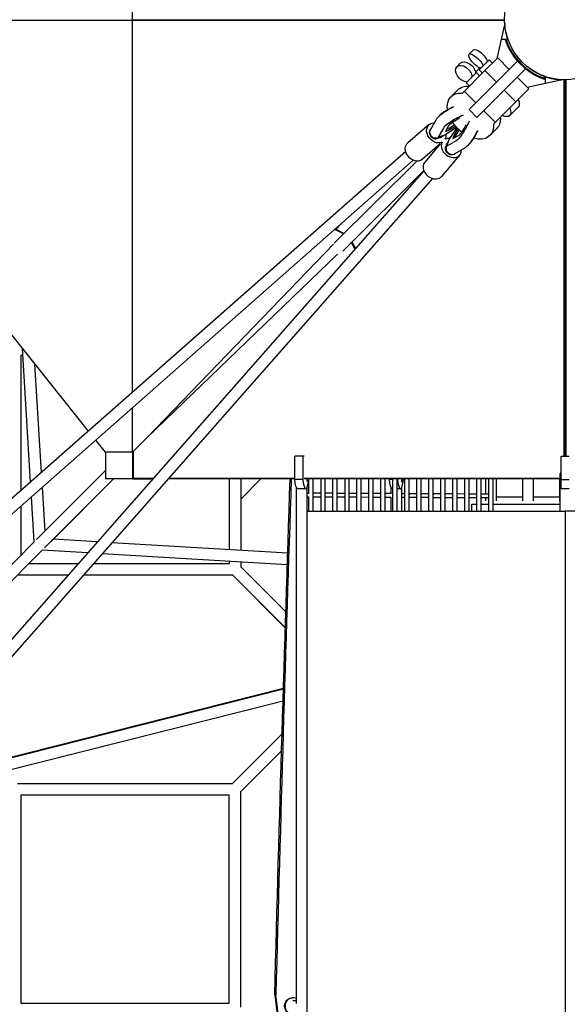
# Model space of a CAD drawing. Units: millimetres. Extents: x -23468 to 2179, y -12834 to 13735.
# Drawn here: x -16354 to -15358, y 3839 to 5630 of the extents above; entities that cross this region are included whole.
import ezdxf

# ---------------------------------------------------------------- set-up
doc = ezdxf.new("R2010")
doc.units = ezdxf.units.MM
doc.header["$LTSCALE"] = 20
doc.layers.add('2d', color=230, linetype='Continuous')

msp = doc.modelspace()

# ---------------------------------------------------------------- linework, layer by layer
at = {"layer": '2d', "linetype": 'Continuous'}
for p, q in [((-16149.8, 6309), (-16149.8, 4951.4)), ((-16798.2, 5628.7), (-16149.8, 5628.7)), ((-16149.8, 5629.5), (-15472.2, 5629.5)), ((-15472.2, 5628.1), (-16149.8, 5628.1)), ((-15472, 5623.7), (-15486.2, 5558.9)), ((-16229, 4881.6), (-16798.2, 5593.4)), ((-15478.4, 5594.6), (-15466.6, 5594.6)), ((-15466.1, 5593.1), (-15470.6, 5591.9)), ((-15466.1, 5593.9), (-15466.1, 5593.1)), ((-15528.6, 5574.9), (-15536.6, 5566.9)), ((-15448.4, 5554.5), (-15536.8, 5466.1)), ((-15518, 5538.9), (-15500.1, 5556.7)), ((-15508, 5537.1), (-15484.7, 5560.4)), ((-15494.3, 5550.9), (-15500.1, 5556.7)), ((-15484.7, 5560.4), (-15463.6, 5539.3)), ((-15434.3, 5540.4), (-15448.4, 5554.5)), ((-15552.7, 5550.8), (-15559.2, 5544.3)), ((-15548.8, 5496.3), (-15508, 5537.1)), ((-15518.1, 5541.4), (-15525.1, 5534.4)), ((-15522.6, 5452), (-15434.3, 5540.4)), ((-15518.5, 5538.4), (-15518, 5538.9)), ((-15512.6, 5532.5), (-15518.5, 5538.4)), ((-15508, 5537.1), (-15486.9, 5516)), ((-15541.8, 5515), (-15523.4, 5533.4)), ((-15517.6, 5527.6), (-15523.4, 5533.4)), ((-15449.5, 5525.2), (-15428.2, 5504)), ((-15367.5, 5520.6), (-15430.9, 5506.6)), ((-15400.7, 5522), (-15399.6, 5526.6)), ((-15399.6, 5526.6), (-15398.6, 5526.6)), ((-15398, 5513.9), (-15398, 5526)), ((-15395.3, 5525.4), (-15395.5, 5525.5)), ((-15384.2, 5522.6), (-15384.6, 5522.7)), ((-15364.2, 5520.5), (-15364.2, 4835.7)), ((-15362.8, 4835.7), (-15362.8, 5520.5)), ((-15362.1, 4835.7), (-15362.1, 5520.5)), ((-15360.7, 5520.5), (-15360.7, 4835.7)), ((-15557.3, 5502.1), (-15569.8, 5489.7)), ((-15545.5, 5499.6), (-15524.4, 5478.5)), ((-15536, 5509.2), (-15541.8, 5515)), ((-15472.8, 5501.8), (-15451.6, 5480.6)), ((-15428.2, 5504), (-15465.7, 5466.5)), ((-15451.6, 5480.6), (-15492.5, 5439.8)), ((-15536.8, 5466.1), (-15522.6, 5452)), ((-15510.3, 5464.4), (-15489.1, 5443.2)), ((-15465.7, 5466.5), (-15465.7, 5466.5)), ((-15447.4, 5470.7), (-15462.7, 5455.4)), ((-15607.1, 5429.5), (-15596.8, 5447.7)), ((-15609.6, 5438.9), (-15648.3, 5405.8)), ((-15606.7, 5430.5), (-15606.4, 5430.8)), ((-15583.4, 5432.6), (-15593, 5415.8)), ((-15581, 5420.1), (-15559.6, 5434.2)), ((-15579, 5426.5), (-15573.9, 5436.9)), ((-15572.4, 5428.8), (-15579, 5426.5)), ((-15573.8, 5431.5), (-15577.1, 5430.4)), ((-15563.2, 5438.4), (-15573.8, 5431.5)), ((-15573.8, 5431.5), (-15572.4, 5428.8)), ((-15572.8, 5411.8), (-15558.7, 5433.2)), ((-15561.2, 5436), (-15572.4, 5428.8)), ((-15557, 5431.4), (-15564, 5420.5)), ((-15554.7, 5429.3), (-15561.3, 5419)), ((-15486.6, 5431.4), (-15499, 5419)), ((-15593, 5415.8), (-15593.2, 5416.3)), ((-15593.1, 5414.5), (-15591.1, 5416.2)), ((-15593, 5415.8), (-15581, 5420.1)), ((-15586.4, 5416.9), (-15585.1, 5418)), ((-15585.4, 5417.8), (-15582.9, 5419.4)), ((-15577, 5399.9), (-15572.8, 5411.8)), ((-15560.2, 5409.4), (-15577, 5399.9)), ((-15575.1, 5407.5), (-15573.4, 5410)), ((-15564, 5420.5), (-15566.4, 5413.9)), ((-15566.4, 5413.9), (-15555.9, 5418.9)), ((-15561.3, 5419), (-15564, 5420.5)), ((-15561.3, 5419), (-15562.5, 5415.8)), ((-15589.2, 5403.7), (-15622.3, 5375.4)), ((-15589.2, 5403.7), (-15617.5, 5370.6)), ((-15578.4, 5399.8), (-15576.6, 5401.8)), ((-15577, 5399.9), (-15576.5, 5399.6)), ((-15576, 5406.5), (-15574.9, 5407.7)), ((-15563.4, 5385.7), (-15545.1, 5396.1)), ((-15652, 5389.8), (-20621.3, 1013.1)), ((-15638.2, 5374), (-20584.3, 1017.7)), ((-15554, 5383.3), (-15587.1, 5344.6)), ((-15562.4, 5386.1), (-15562.1, 5386.5)), ((-15781.9, 5223.3), (-15632, 5372.4)), ((-15766.6, 5209), (-15619.2, 5355.5)), ((-15603, 5340.8), (-19979.6, 371.2)), ((-15618.8, 5354.6), (-19975.1, 408.2)), ((-15780, 5247.7), (-15768.1, 5259.5)), ((-15765.3, 5240.5), (-15780, 5247.7)), ((-15779, 5248.7), (-15764.9, 5241.7)), ((-15765.3, 5240.5), (-15779.6, 5225.7)), ((-15765, 5240.2), (-15765.3, 5240.5)), ((-15764.9, 5241.7), (-15764.2, 5241)), ((-15764.9, 5241.7), (-15764.9, 5241.7)), ((-15783.5, 5221.7), (-16122.3, 4870)), ((-15744.6, 5212.4), (-15750.7, 5224.8)), ((-15749.8, 5225.7), (-15743.6, 5213.3)), ((-15740.4, 5216.5), (-15744.6, 5212.4)), ((-16122.3, 4870), (-15776.4, 5203.3)), ((-16352.1, 5019.8), (-16352.1, 4773.2)), ((-16352.1, 5019.8), (-16348.4, 5019.8)), ((-16352.1, 5019.7), (-16348.4, 5019.7)), ((-16352.1, 5019.7), (-16348.4, 5019.7)), ((-16352.1, 5019.7), (-16348.4, 5019.7)), ((-16334.5, 4788.7), (-16349.1, 5031.8)), ((-16314.5, 4806.3), (-16326.4, 5003.3)), ((-16149.8, 4923.4), (-16149.8, 4842.9)), ((-16198.2, 4843.1), (-16215.9, 4865.2)), ((-16148, 4844.3), (-16122.3, 4870)), ((-16198.3, 4843.1), (-16198.3, 4794.3)), ((-16198.2, 4842.9), (-16198.2, 4843.1)), ((-16149.8, 4842.9), (-16198.2, 4842.9)), ((-16148, 4844.3), (-16149.8, 4844.3)), ((-16149.8, 4844), (-16148.6, 4844)), ((-16148.6, 4794.3), (-16148.6, 4844)), ((-16148, 4844.3), (-16148, 4795.9)), ((-15836.6, 4835.7), (-15853.8, 4835.7)), ((-15853.8, 4793.5), (-15853.8, 4835.7)), ((-15839.2, 4835.7), (-15839.2, 4793.5)), ((-15369.5, 4835.7), (-15354.5, 4835.7)), ((-15369.5, 4776.7), (-15369.5, 4835.7)), ((-16198.3, 4809.5), (-16323.6, 4684.1)), ((-16183.7, 4794.3), (-16308.8, 4669.3)), ((-16183.7, 4794.3), (-16297.8, 4680.2)), ((-16294.7, 4683.3), (-16183.7, 4794.3)), ((-16112.2, 4794.3), (-16198.3, 4794.3)), ((-16148.3, 4794.3), (-16114.8, 4794.3)), ((-16148, 4795.9), (-16110.9, 4795.9)), ((-15853.8, 4794.3), (-16084.3, 4794.3)), ((-16082.9, 4795.9), (-15853.8, 4795.9)), ((-15973.1, 4794.3), (-15973.1, 4665.5)), ((-15952.1, 4757.7), (-15915.4, 4794.3)), ((-15952.1, 4794.3), (-15952.1, 4664.2)), ((-15853.8, 4794.3), (-15860.2, 4794.3)), ((-15839.2, 4793.5), (-15853.8, 4793.5)), ((-15836.6, 4795.9), (-15371.3, 4795.9)), ((-15371.3, 4794.3), (-15835.9, 4794.3)), ((-15828.4, 4793.5), (-15828.4, 4794.3)), ((-15828, 4794.3), (-15828.4, 4794.3)), ((-15806.1, 4794.3), (-15821, 4794.3)), ((-15784.3, 4794.3), (-15799.1, 4794.3)), ((-15762.4, 4794.3), (-15777.3, 4794.3)), ((-15773.1, 4794.3), (-15773.1, 4794.3)), ((-15740.7, 4794.3), (-15755.4, 4794.3)), ((-15752.1, 4794.3), (-15752.1, 4794.3)), ((-15718.9, 4794.3), (-15733.7, 4794.3)), ((-15697.1, 4794.3), (-15711.9, 4794.3)), ((-15681.6, 4794.3), (-15690.1, 4794.3)), ((-15681.6, 4793.5), (-15681.6, 4794.3)), ((-15675.3, 4793.5), (-15681.6, 4793.5)), ((-15667, 4793.5), (-15668.3, 4793.5)), ((-15667, 4794.3), (-15667, 4793.5)), ((-15656.3, 4793.5), (-15656.3, 4794.3)), ((-15653.5, 4794.3), (-15656.3, 4794.3)), ((-15631.7, 4794.3), (-15646.5, 4794.3)), ((-15609.9, 4794.3), (-15624.7, 4794.3)), ((-15588.1, 4794.3), (-15602.9, 4794.3)), ((-15566.2, 4794.3), (-15581.1, 4794.3)), ((-15573.1, 4794.3), (-15573.1, 4794.3)), ((-15544.4, 4794.3), (-15559.2, 4794.3)), ((-15552.1, 4794.3), (-15552.1, 4794.3)), ((-15522.6, 4794.3), (-15537.4, 4794.3)), ((-15506.3, 4794.3), (-15515.6, 4794.3)), ((-15438.9, 4794.3), (-15487.3, 4794.3)), ((-15371.5, 4794.3), (-15419.9, 4794.3)), ((-15398, 4794.3), (-15398, 4795.9)), ((-15375.5, 4794.3), (-15375.4, 4794.3)), ((-15369.5, 4793.5), (-15354.5, 4793.5)), ((-16308.1, 4699.6), (-16312.9, 4779.7)), ((-15833.8, 4776.7), (-15848.5, 4776.7)), ((-15828, 4768.5), (-15831.8, 4768.5)), ((-15806.1, 4768.4), (-15821, 4768.5)), ((-15784.3, 4768.3), (-15799.1, 4768.3)), ((-15762.4, 4768.2), (-15777.3, 4768.2)), ((-15740.7, 4768), (-15755.4, 4768.1)), ((-15718.9, 4767.9), (-15733.7, 4768)), ((-15697.1, 4767.8), (-15711.9, 4767.9)), ((-15678.5, 4767.7), (-15690.1, 4767.8)), ((-15675.3, 4776.7), (-15676.3, 4776.7)), ((-15661.6, 4776.7), (-15668.3, 4776.7)), ((-15653.5, 4767.6), (-15659.5, 4767.6)), ((-15631.7, 4767.5), (-15646.5, 4767.6)), ((-15609.9, 4767.4), (-15624.7, 4767.5)), ((-15588.1, 4767.3), (-15602.9, 4767.3)), ((-15566.2, 4767.2), (-15581.1, 4767.2)), ((-15544.4, 4767), (-15559.2, 4767.1)), ((-15522.6, 4766.9), (-15537.4, 4767)), ((-15500.7, 4766.8), (-15515.6, 4766.9)), ((-15354.5, 4776.7), (-15369.5, 4776.7)), ((-16328, 4679.8), (-16332.9, 4762.1)), ((-15828, 4761.5), (-15831.8, 4761.5)), ((-15806.1, 4761.4), (-15821, 4761.5)), ((-15784.3, 4761.3), (-15799.1, 4761.3)), ((-15762.4, 4761.2), (-15777.3, 4761.2)), ((-15740.7, 4761), (-15755.4, 4761.1)), ((-15718.9, 4760.9), (-15733.7, 4761)), ((-15697.1, 4760.8), (-15711.9, 4760.9)), ((-15678.5, 4760.7), (-15690.1, 4760.8)), ((-15653.5, 4760.6), (-15659.5, 4760.6)), ((-15631.7, 4760.5), (-15646.5, 4760.6)), ((-15609.9, 4760.4), (-15624.7, 4760.5)), ((-15588.1, 4760.3), (-15602.9, 4760.3)), ((-15566.2, 4760.2), (-15581.1, 4760.2)), ((-15544.4, 4760), (-15559.2, 4760.1)), ((-15522.6, 4759.9), (-15537.4, 4760)), ((-15532, 4735.7), (-15532, 4748.7)), ((-15532, 4748.3), (-15522.6, 4748.3)), ((-15500.7, 4759.8), (-15515.6, 4759.9)), ((-15515.6, 4748.3), (-15500.7, 4748.3)), ((-15493.7, 4748.3), (-15371.3, 4748.3)), ((-15438.9, 4761.5), (-15487.3, 4761.5)), ((-15371.5, 4761.5), (-15419.9, 4761.5)), ((-16352.1, 4745.2), (-16352.1, 4655.7)), ((-15831.9, 4735.7), (-15831.9, 935.7)), ((-15362, 4735.7), (-15362, 935.7)), ((-15362, 4735.7), (-15362, 935.7)), ((-16328, 4679.8), (-16838.2, 4169.5)), ((-16213, 4680), (-16293.3, 4684.8)), ((-15866.7, 4659.1), (-16186.4, 4678.4)), ((-16313.1, 4665), (-16823.4, 4154.7)), ((-16230.6, 4660), (-16313.1, 4664.9)), ((-15867.4, 4638.1), (-16204, 4658.4)), ((-16337.3, 4640.8), (-16247.5, 4640.8)), ((-16219.5, 4640.8), (-15973.1, 4640.8)), ((-15973.1, 4644.5), (-15973.1, 4640.8)), ((-15952.1, 4643.2), (-15952.1, 4634.6)), ((-15952.7, 4635.2), (-15870.1, 4552.6)), ((-16358.3, 4619.8), (-16266, 4619.8)), ((-16358.3, 4619.7), (-16266, 4619.7)), ((-16358.3, 4619.7), (-16266.1, 4619.7)), ((-16357.6, 4619.7), (-16266.1, 4619.7)), ((-16238.1, 4619.7), (-15967, 4619.7)), ((-16238.1, 4619.7), (-15967, 4619.7)), ((-16238, 4619.8), (-15967, 4619.8)), ((-16238, 4619.7), (-15967, 4619.7)), ((-15967.6, 4620.4), (-15871.1, 4523.9)), ((-15967, 4619.8), (-15871.1, 4523.8)), ((-15967, 4619.8), (-15871.1, 4523.8)), ((-15967, 4619.7), (-15871.1, 4523.8)), ((-15967, 4619.7), (-15871.1, 4523.8)), ((-15967, 4619.7), (-15871.1, 4523.8)), ((-15967, 4619.7), (-15871.1, 4523.8)), ((-15967, 4619.7), (-15871.1, 4523.8)), ((-16576.6, 4235.3), (-15874.5, 4412.8)), ((-15874.5, 4413.2), (-16398.2, 4280.7)), ((-16601.2, 4207.4), (-15875.2, 4391)), ((-15875.2, 4390.3), (-16380.1, 4262.6)), ((-15967.6, 4240.1), (-15877, 4330.7)), ((-15952.7, 4225.3), (-15877.9, 4300.1)), ((-15952.1, 4225.9), (-15877.9, 4300.1)), ((-15952.1, 4225.8), (-15877.9, 4300.1)), ((-15952.1, 4225.8), (-15877.9, 4300.1)), ((-15952.1, 4225.9), (-15877.9, 4300.1)), ((-15952.1, 4225.9), (-15877.9, 4300.1)), ((-16358.3, 4240.7), (-15967, 4240.7)), ((-16352.1, 4219.7), (-15973.1, 4219.7)), ((-16352.1, 4219.7), (-15973.1, 4219.7)), ((-16352.1, 4219.7), (-16352.1, 3840.7)), ((-16352.1, 4219.7), (-15973.1, 4219.7)), ((-15973.1, 3840.7), (-15973.1, 4219.7)), ((-15952.1, 3833.7), (-15952.1, 4225.9)), ((-15857.7, 3850.7), (-15857, 3850.7)), ((-16352.1, 3840.7), (-15973.1, 3840.7)), ((-15857.4, 3845.6), (-15850.8, 3845.6)), ((-15832.7, 3845.6), (-15831.9, 3845.6))]:
    msp.add_line(p, q, dxfattribs=at)
msp.add_circle((-15362.6, 5630), 109.5, dxfattribs=at)
for centre, radius, start, end in [((-15362.6, 5630), 109.8, 183.7947, 198.7749), ((-15362.6, 5630), 114.5, 197.9776, 221.3522), ((-15360.1, 5632.7), 116.6, 200.3055, 249.77), ((-15362.6, 5630), 114.5, 230.4732, 252.0224), ((-15362.6, 5630), 109.5, 233.9825, 267.4036), ((-15362.6, 5630), 109.8, 251.2251, 266.8301)]:
    msp.add_arc(centre, radius, start, end, dxfattribs=at)
at = {"layer": '2d', "linetype": 'Continuous', "extrusion": (3.30327e-16, -1.10109e-16, -1)}
for centre, major_axis, end_param in [((-15515.9, 5562.2), (-12.7, 12.7), 2.555907), ((-15482.7, 5506.1), (-35.4, 35.4), 0.051107)]:
    msp.add_ellipse(centre, major_axis=major_axis, ratio=0.32851, start_param=0, end_param=end_param, dxfattribs=at)
at = {"layer": '2d', "linetype": 'Continuous', "extrusion": (4.38714e-16, -1.722e-18, -1)}
msp.add_ellipse((-15540, 5538.1), major_axis=(-12.7, 12.7), ratio=0.643822, start_param=0, end_param=2.555907, dxfattribs=at)
at = {"layer": '2d', "linetype": 'Continuous', "extrusion": (3.7654e-16, -3.71281e-17, -1)}
msp.add_ellipse((-15523.9, 5554.1), major_axis=(-12.7, 12.7), ratio=0.32851, start_param=-2.555907, end_param=2.555907, dxfattribs=at)
at = {"layer": '2d', "linetype": 'Continuous', "extrusion": (4.76248e-16, -1.45665e-17, -1)}
msp.add_ellipse((-15546.5, 5531.6), major_axis=(-12.7, 12.7), ratio=0.643822, start_param=-2.555907, end_param=2.555907, dxfattribs=at)
at = {"layer": '2d', "linetype": 'Continuous', "extrusion": (4.86404e-16, 4.59683e-17, -1)}
msp.add_ellipse((-15522, 5466.8), major_axis=(-35.4, 35.4), ratio=0.643822, start_param=0, end_param=0.648422, dxfattribs=at)
at = {"layer": '2d', "linetype": 'Continuous', "extrusion": (4.88257e-16, 4.23141e-17, -1)}
msp.add_ellipse((-15534.4, 5454.4), major_axis=(-35.4, 35.4), ratio=0.643822, start_param=-0.724578, end_param=0.648422, dxfattribs=at)
at = {"layer": '2d', "linetype": 'Continuous', "extrusion": (4.84154e-16, 1.03169e-16, -1)}
for centre, end_param in [((-15482.7, 5506.1), 0), ((-15498, 5490.7), 0.643615)]:
    msp.add_ellipse(centre, major_axis=(35.4, -35.4), ratio=0.32851, start_param=-0.643593, end_param=end_param, dxfattribs=at)
at = {"layer": '2d', "linetype": 'Continuous'}
for centre, major_axis, ratio, start_param, end_param in [((-15563.7, 5465.7), (-30.1, -15.8), 0.179965, -1.594956, -0.350454), ((-15553.6, 5446.5), (-30.1, -15.8), 0.179965, -1.865268, -0.261506), ((-15599.9, 5422.5), (-6.82, 7.98), 0.771346, 0, 3.141593), ((-15546.4, 5439.2), (-10.7, -20.4), 0.179965, 0.237827, 1.66294), ((-15593.2, 5424.9), (6.82, -7.98), 0.771346, -0.71114, 0), ((-15569.2, 5396.3), (-15.2, 13), 0.771346, -0.857422, -0.309035), ((-15569.2, 5396.3), (-15.2, 13), 0.771346, 0.188333, 1.857486), ((-15568.9, 5394.7), (-6.71, 8.12), 0.888207, 0.441067, 2.987216), ((-15568.9, 5394.7), (-6.71, 8.12), 0.888207, 0.080595, 0.154377), ((-15566.5, 5401.4), (-8.4, 6.32), 0.64741, 0.040289, 0.246401), ((-15569.2, 5396.3), (15.2, -13), 0.771346, -1.284106, 0.633399), ((-15602.3, 5357.6), (-15.2, 13), 0.771346, 0, 1.857486), ((-15602.3, 5357.6), (15.2, -13), 0.771346, -1.284106, 0), ((-15361.8, 4803.7), (-9.5, 0), 0.478298, -0.627364, 0), ((-15361.8, 4803.7), (-9.5, 0), 0.478298, 0, 0.627364), ((-15833.8, 4803.7), (0, -27), 0.214734, -1.18348, 1.18348), ((-15661.6, 4803.7), (0, -27), 0.214734, -1.18348, 1.18348), ((-15857, 3835.6), (0, 15), 0.970811, -0.439294, 3.580886)]:
    msp.add_ellipse(centre, major_axis=major_axis, ratio=ratio, start_param=start_param, end_param=end_param, dxfattribs=at)
at = {"layer": '2d', "linetype": 'Continuous', "extrusion": (5.02845e-16, -1.36024e-16, -1)}
msp.add_ellipse((-15553.6, 5446.5), major_axis=(-20.4, -10.7), ratio=0.179965, start_param=0.237827, end_param=1.66294, dxfattribs=at)
at = {"layer": '2d', "linetype": 'Continuous', "extrusion": (1.17525e-16, 1.66881e-16, -1)}
msp.add_ellipse((-15546.4, 5439.2), major_axis=(-15.8, -30.1), ratio=0.179965, start_param=-1.865268, end_param=-0.261506, dxfattribs=at)
at = {"layer": '2d', "linetype": 'Continuous', "extrusion": (4.8128e-16, 1.9912e-17, -1)}
for centre, end_param in [((-15522, 5466.8), 0), ((-15534.4, 5454.4), 0.865533)]:
    msp.add_ellipse(centre, major_axis=(35.4, -35.4), ratio=0.643822, start_param=-0.643593, end_param=end_param, dxfattribs=at)
at = {"layer": '2d', "linetype": 'Continuous', "extrusion": (4.59021e-16, -2.06041e-18, -1)}
for centre, end_param in [((-15596.6, 5423.7), 0.633399), ((-15635.3, 5390.6), 0)]:
    msp.add_ellipse(centre, major_axis=(-13, 15.2), ratio=0.771346, start_param=-1.284106, end_param=end_param, dxfattribs=at)
at = {"layer": '2d', "linetype": 'Continuous', "extrusion": (4.26299e-16, -1.31761e-17, -1)}
for start_param, end_param in [(0.441067, 2.987216), (0.080595, 0.154377)]:
    msp.add_ellipse((-15598.2, 5424), major_axis=(8.12, -6.71), ratio=0.888207, start_param=start_param, end_param=end_param, dxfattribs=at)
at = {"layer": '2d', "linetype": 'Continuous', "extrusion": (3.80847e-16, -8.59408e-17, -1)}
msp.add_ellipse((-15534.4, 5454.4), major_axis=(-35.4, 35.4), ratio=0.643822, start_param=-1.763398, end_param=-1.262236, dxfattribs=at)
at = {"layer": '2d', "linetype": 'Continuous', "extrusion": (2.55243e-16, 9.59076e-17, -1)}
msp.add_ellipse((-15527.2, 5429.2), major_axis=(-15.8, -30.1), ratio=0.179965, start_param=-1.594956, end_param=-0.350475, dxfattribs=at)
at = {"layer": '2d', "linetype": 'Continuous', "extrusion": (4.64166e-16, 2.12882e-17, -1)}
msp.add_ellipse((-15596.6, 5423.7), major_axis=(13, -15.2), ratio=0.771346, start_param=0.188333, end_param=1.857486, dxfattribs=at)
at = {"layer": '2d', "linetype": 'Continuous', "extrusion": (4.77061e-16, 1.34849e-17, -1)}
msp.add_ellipse((-15591.5, 5426.4), major_axis=(6.32, -8.4), ratio=0.64741, start_param=0.040289, end_param=0.246401, dxfattribs=at)
at = {"layer": '2d', "linetype": 'Continuous', "extrusion": (4.28118e-16, 2.47772e-17, -1)}
msp.add_ellipse((-15596.6, 5423.7), major_axis=(13, -15.2), ratio=0.771346, start_param=-0.857422, end_param=-0.309035, dxfattribs=at)
at = {"layer": '2d', "linetype": 'Continuous', "extrusion": (4.18724e-16, -2.54029e-17, -1)}
msp.add_ellipse((-15570.4, 5392.9), major_axis=(7.98, -6.82), ratio=0.771346, start_param=0, end_param=3.141593, dxfattribs=at)
at = {"layer": '2d', "linetype": 'Continuous', "extrusion": (4.10661e-16, 2.55456e-17, -1)}
msp.add_ellipse((-15568, 5399.7), major_axis=(-7.98, 6.82), ratio=0.771346, start_param=-0.71114, end_param=0, dxfattribs=at)
at = {"layer": '2d', "linetype": 'Continuous', "extrusion": (4.00712e-16, -3.39523e-17, -1)}
msp.add_ellipse((-15635.3, 5390.6), major_axis=(13, -15.2), ratio=0.771346, start_param=0, end_param=1.857486, dxfattribs=at)
at = {"layer": '2d', "linetype": 'Continuous', "extrusion": (2.20218e-16, 7.47957e-30, -1)}
msp.add_ellipse((-15848.5, 4803.7), major_axis=(0, -27), ratio=0.214734, start_param=0, end_param=1.18348, dxfattribs=at)
at = {"layer": '2d', "linetype": 'Continuous', "extrusion": (2.20218e-16, 2.22034e-30, -1)}
msp.add_ellipse((-15676.3, 4803.7), major_axis=(0, -27), ratio=0.214734, start_param=0, end_param=1.18348, dxfattribs=at)
at = {"layer": '2d', "linetype": 'Continuous', "extrusion": (4.33253e-16, 1.47362e-30, -1)}
msp.add_ellipse((-15857.7, 3835.6), major_axis=(0, -15), ratio=0.970811, start_param=0, end_param=3.141593, dxfattribs=at)
at = {"layer": '2d', "linetype": 'Continuous'}
for points, knots in [([(-15596.8, 5447.6), (-15596.3, 5448.6), (-15595.8, 5449.4), (-15594.5, 5451), (-15593.7, 5451.9), (-15591.9, 5453.8), (-15590.7, 5454.8), (-15588.2, 5456.9), (-15586.8, 5457.9), (-15584.1, 5459.9), (-15582.7, 5460.9), (-15579.8, 5462.8), (-15578.4, 5463.7), (-15575.3, 5465.6), (-15573.8, 5466.5), (-15570.7, 5468.3), (-15569.1, 5469.2), (-15566.5, 5470.5), (-15565.6, 5471), (-15564.7, 5471.5)], [0, 0, 0, 0, 4.579393, 4.579393, 9.934285, 9.934285, 16.857448, 16.857448, 23.422302, 23.422302, 29.334607, 29.334607, 34.979144, 34.979144, 40.502972, 40.502972, 45.966067, 45.966067, 49.126014, 49.126014, 49.126014, 49.126014]), ([(-15521.4, 5428.2), (-15521.5, 5428), (-15521.6, 5427.8), (-15522.6, 5425.9), (-15523.4, 5424.3), (-15525.2, 5421.2), (-15526, 5419.6), (-15527.8, 5416.6), (-15528.7, 5415.1), (-15530.5, 5412.3), (-15531.4, 5410.9), (-15533.2, 5408.3), (-15534.1, 5407.1), (-15535.9, 5404.7), (-15536.8, 5403.6), (-15538.6, 5401.5), (-15539.5, 5400.6), (-15541.5, 5398.7), (-15542.6, 5397.7), (-15544.2, 5396.6), (-15544.7, 5396.3), (-15545.2, 5396)], [21.621446, 21.621446, 21.621446, 21.621446, 22.349373, 22.349373, 27.783699, 27.783699, 33.213689, 33.213689, 38.660391, 38.660391, 44.149542, 44.149542, 49.720797, 49.720797, 55.447803, 55.447803, 61.492248, 61.492248, 68.208661, 68.208661, 70.752203, 70.752203, 70.752203, 70.752203]), ([(-15371.3, 4735.7), (-15371.3, 4737.3), (-15371.3, 4739), (-15371.3, 4761.7), (-15371.3, 4782.7), (-15371.3, 4803.7)], [4025.606232, 4025.606232, 4025.606232, 4025.606232, 4031.280794, 4031.280794, 4102.736352, 4102.736352, 4102.736352, 4102.736352]), ([(-15821, 4794.3), (-15821, 4791), (-15821, 4787.7), (-15821, 4768.2), (-15821, 4751.9), (-15821, 4735.7)], [28.713248, 28.713248, 28.713248, 28.713248, 40.000049, 40.000049, 95.044943, 95.044943, 95.044943, 95.044943]), ([(-15806.1, 4735.7), (-15806.1, 4742.4), (-15806.1, 4749.2), (-15806.1, 4768.8), (-15806.1, 4781.6), (-15806.1, 4794.3)], [4038.411954, 4038.411954, 4038.411954, 4038.411954, 4061.379671, 4061.379671, 4104.743692, 4104.743692, 4104.743692, 4104.743692]), ([(-15799.1, 4794.3), (-15799.1, 4791), (-15799.1, 4787.7), (-15799.1, 4768.2), (-15799.1, 4751.9), (-15799.1, 4735.7)], [28.713248, 28.713248, 28.713248, 28.713248, 40.000049, 40.000049, 95.044943, 95.044943, 95.044943, 95.044943]), ([(-15784.3, 4735.7), (-15784.3, 4742.5), (-15784.3, 4749.2), (-15784.3, 4768.8), (-15784.3, 4781.6), (-15784.3, 4794.3)], [4038.395243, 4038.395243, 4038.395243, 4038.395243, 4061.379671, 4061.379671, 4104.726911, 4104.726911, 4104.726911, 4104.726911]), ([(-15777.3, 4794.3), (-15777.3, 4791), (-15777.3, 4787.7), (-15777.3, 4768.2), (-15777.3, 4751.9), (-15777.3, 4735.7)], [28.730028, 28.730028, 28.730028, 28.730028, 40.000049, 40.000049, 95.061654, 95.061654, 95.061654, 95.061654]), ([(-15762.4, 4735.7), (-15762.4, 4742.5), (-15762.4, 4749.2), (-15762.4, 4768.8), (-15762.4, 4781.6), (-15762.4, 4794.3)], [4038.394711, 4038.394711, 4038.394711, 4038.394711, 4061.379671, 4061.379671, 4104.726377, 4104.726377, 4104.726377, 4104.726377]), ([(-15755.4, 4794.3), (-15755.4, 4791), (-15755.4, 4787.7), (-15755.4, 4768.2), (-15755.4, 4751.9), (-15755.4, 4735.7)], [28.730563, 28.730563, 28.730563, 28.730563, 40.000049, 40.000049, 95.062187, 95.062187, 95.062187, 95.062187]), ([(-15740.7, 4735.7), (-15740.7, 4742.4), (-15740.7, 4749.2), (-15740.7, 4768.8), (-15740.7, 4781.6), (-15740.7, 4794.3)], [4038.412594, 4038.412594, 4038.412594, 4038.412594, 4061.379671, 4061.379671, 4104.744334, 4104.744334, 4104.744334, 4104.744334]), ([(-15733.7, 4794.3), (-15733.7, 4791), (-15733.7, 4787.7), (-15733.7, 4768.2), (-15733.7, 4751.9), (-15733.7, 4735.7)], [28.712606, 28.712606, 28.712606, 28.712606, 40.000049, 40.000049, 95.044303, 95.044303, 95.044303, 95.044303]), ([(-15718.9, 4735.7), (-15718.9, 4742.4), (-15718.9, 4749.2), (-15718.9, 4768.8), (-15718.9, 4781.6), (-15718.9, 4794.3)], [4038.410977, 4038.410977, 4038.410977, 4038.410977, 4061.379671, 4061.379671, 4104.742711, 4104.742711, 4104.742711, 4104.742711]), ([(-15711.9, 4794.3), (-15711.9, 4791), (-15711.9, 4787.7), (-15711.9, 4768.2), (-15711.9, 4751.9), (-15711.9, 4735.7)], [28.714229, 28.714229, 28.714229, 28.714229, 40.000049, 40.000049, 95.04592, 95.04592, 95.04592, 95.04592]), ([(-15697.1, 4735.7), (-15697.1, 4742.5), (-15697.1, 4749.3), (-15697.1, 4768.9), (-15697.1, 4781.6), (-15697.1, 4794.3)], [4038.407551, 4038.407551, 4038.407551, 4038.407551, 4061.485846, 4061.485846, 4104.73884, 4104.73884, 4104.73884, 4104.73884]), ([(-15690.1, 4794.3), (-15690.1, 4791), (-15690.1, 4787.7), (-15690.1, 4768.2), (-15690.1, 4751.9), (-15690.1, 4735.7)], [28.713609, 28.713609, 28.713609, 28.713609, 40.000049, 40.000049, 95.044855, 95.044855, 95.044855, 95.044855]), ([(-15675.3, 4735.7), (-15675.3, 4742.4), (-15675.3, 4749.2), (-15675.3, 4768.8), (-15675.3, 4781.6), (-15675.3, 4794.3)], [4038.411954, 4038.411954, 4038.411954, 4038.411954, 4061.379671, 4061.379671, 4104.743692, 4104.743692, 4104.743692, 4104.743692]), ([(-15668.3, 4794.3), (-15668.3, 4791), (-15668.3, 4787.7), (-15668.3, 4768.2), (-15668.3, 4751.9), (-15668.3, 4735.7)], [28.713248, 28.713248, 28.713248, 28.713248, 40.000049, 40.000049, 95.044943, 95.044943, 95.044943, 95.044943]), ([(-15653.5, 4735.7), (-15653.5, 4742.5), (-15653.5, 4749.2), (-15653.5, 4768.8), (-15653.5, 4781.6), (-15653.5, 4794.3)], [4038.394616, 4038.394616, 4038.394616, 4038.394616, 4061.379671, 4061.379671, 4104.726281, 4104.726281, 4104.726281, 4104.726281]), ([(-15646.5, 4794.3), (-15646.5, 4791), (-15646.5, 4787.7), (-15646.5, 4768.2), (-15646.5, 4751.9), (-15646.5, 4735.7)], [28.730659, 28.730659, 28.730659, 28.730659, 40.000049, 40.000049, 95.062282, 95.062282, 95.062282, 95.062282]), ([(-15631.7, 4735.7), (-15631.7, 4742.5), (-15631.7, 4749.2), (-15631.7, 4768.8), (-15631.7, 4781.6), (-15631.7, 4794.3)], [4038.39416, 4038.39416, 4038.39416, 4038.39416, 4061.379671, 4061.379671, 4104.725824, 4104.725824, 4104.725824, 4104.725824]), ([(-15624.7, 4794.3), (-15624.7, 4791), (-15624.7, 4787.7), (-15624.7, 4768.2), (-15624.7, 4751.9), (-15624.7, 4735.7)], [28.731116, 28.731116, 28.731116, 28.731116, 40.000049, 40.000049, 95.062737, 95.062737, 95.062737, 95.062737]), ([(-15609.9, 4735.7), (-15609.9, 4742.5), (-15609.9, 4749.2), (-15609.9, 4768.8), (-15609.9, 4781.6), (-15609.9, 4794.3)], [4038.398969, 4038.398969, 4038.398969, 4038.398969, 4061.379671, 4061.379671, 4104.730652, 4104.730652, 4104.730652, 4104.730652]), ([(-15602.9, 4794.3), (-15602.9, 4791), (-15602.9, 4787.7), (-15602.9, 4768.2), (-15602.9, 4751.9), (-15602.9, 4735.7)], [28.726288, 28.726288, 28.726288, 28.726288, 40.000049, 40.000049, 95.057929, 95.057929, 95.057929, 95.057929]), ([(-15588.1, 4735.7), (-15588.1, 4742.4), (-15588.1, 4749.2), (-15588.1, 4768.8), (-15588.1, 4781.6), (-15588.1, 4794.3)], [4038.412065, 4038.412065, 4038.412065, 4038.412065, 4061.379671, 4061.379671, 4104.743803, 4104.743803, 4104.743803, 4104.743803]), ([(-15581.1, 4794.3), (-15581.1, 4791), (-15581.1, 4787.7), (-15581.1, 4768.2), (-15581.1, 4751.9), (-15581.1, 4735.7)], [28.713136, 28.713136, 28.713136, 28.713136, 40.000049, 40.000049, 95.044832, 95.044832, 95.044832, 95.044832]), ([(-15566.2, 4735.7), (-15566.2, 4742.4), (-15566.2, 4749.2), (-15566.2, 4768.8), (-15566.2, 4781.6), (-15566.2, 4794.3)], [4038.411921, 4038.411921, 4038.411921, 4038.411921, 4061.379671, 4061.379671, 4104.743659, 4104.743659, 4104.743659, 4104.743659]), ([(-15559.2, 4794.3), (-15559.2, 4791), (-15559.2, 4787.7), (-15559.2, 4768.2), (-15559.2, 4751.9), (-15559.2, 4735.7)], [28.713281, 28.713281, 28.713281, 28.713281, 40.000049, 40.000049, 95.044976, 95.044976, 95.044976, 95.044976]), ([(-15544.4, 4735.7), (-15544.4, 4742.4), (-15544.4, 4749.2), (-15544.4, 4768.8), (-15544.4, 4781.6), (-15544.4, 4794.3)], [4038.411936, 4038.411936, 4038.411936, 4038.411936, 4061.379671, 4061.379671, 4104.743673, 4104.743673, 4104.743673, 4104.743673]), ([(-15537.4, 4794.3), (-15537.4, 4791), (-15537.4, 4787.7), (-15537.4, 4768.2), (-15537.4, 4751.9), (-15537.4, 4735.7)], [28.713266, 28.713266, 28.713266, 28.713266, 40.000049, 40.000049, 95.044962, 95.044962, 95.044962, 95.044962]), ([(-15522.6, 4735.7), (-15522.6, 4742.4), (-15522.6, 4749.2), (-15522.6, 4768.8), (-15522.6, 4781.6), (-15522.6, 4794.3)], [4038.412253, 4038.412253, 4038.412253, 4038.412253, 4061.379671, 4061.379671, 4104.743992, 4104.743992, 4104.743992, 4104.743992]), ([(-15515.6, 4794.3), (-15515.6, 4791), (-15515.6, 4787.7), (-15515.6, 4768.2), (-15515.6, 4751.9), (-15515.6, 4735.7)], [28.712948, 28.712948, 28.712948, 28.712948, 40.000049, 40.000049, 95.044645, 95.044645, 95.044645, 95.044645]), ([(-15506.3, 4766.8), (-15506.3, 4774.4), (-15506.3, 4782), (-15506.3, 4791.1), (-15506.3, 4792.7), (-15506.3, 4794.3)], [4108.89354, 4108.89354, 4108.89354, 4108.89354, 4134.375045, 4134.375045, 4139.782978, 4139.782978, 4139.782978, 4139.782978]), ([(-15500.7, 4735.7), (-15500.7, 4742.4), (-15500.7, 4749.2), (-15500.7, 4768.8), (-15500.7, 4781.6), (-15500.7, 4794.3)], [4038.411252, 4038.411252, 4038.411252, 4038.411252, 4061.379671, 4061.379671, 4104.742987, 4104.742987, 4104.742987, 4104.742987]), ([(-15493.7, 4794.3), (-15493.7, 4791), (-15493.7, 4787.7), (-15493.7, 4768.2), (-15493.7, 4751.9), (-15493.7, 4735.7)], [28.713953, 28.713953, 28.713953, 28.713953, 40.000049, 40.000049, 95.045645, 95.045645, 95.045645, 95.045645]), ([(-15438.9, 4754.5), (-15438.9, 4766.2), (-15438.9, 4777.9), (-15438.9, 4791.1), (-15438.9, 4792.7), (-15438.9, 4794.3)], [4095.029767, 4095.029767, 4095.029767, 4095.029767, 4134.375045, 4134.375045, 4139.782978, 4139.782978, 4139.782978, 4139.782978]), ([(-15371.5, 4754.5), (-15371.5, 4766.2), (-15371.5, 4777.9), (-15371.5, 4791.1), (-15371.5, 4792.7), (-15371.5, 4794.3)], [4095.029767, 4095.029767, 4095.029767, 4095.029767, 4134.375045, 4134.375045, 4139.782978, 4139.782978, 4139.782978, 4139.782978]), ([(-15850.8, 3840.5), (-15850.8, 3844.4), (-15850.8, 3848.3), (-15850.8, 3877.5), (-15850.8, 3902.7), (-15850.8, 3953.2), (-15850.8, 3978.3), (-15850.8, 4028.6), (-15850.8, 4053.6), (-15850.8, 4103.7), (-15850.8, 4128.6), (-15850.8, 4178.5), (-15850.8, 4203.3), (-15850.8, 4252.9), (-15850.8, 4277.7), (-15850.8, 4327.1), (-15850.8, 4351.7), (-15850.8, 4400.9), (-15850.8, 4425.4), (-15850.8, 4474.4), (-15850.8, 4498.8), (-15850.8, 4547.5), (-15850.8, 4571.8), (-15850.8, 4620.2), (-15850.8, 4644.4), (-15850.8, 4692.6), (-15850.8, 4716.7), (-15850.8, 4753.5), (-15850.8, 4766.2), (-15850.8, 4779)], [3041.361775, 3041.361775, 3041.361775, 3041.361775, 3053.824424, 3053.824424, 3135.279122, 3135.279122, 3216.733819, 3216.733819, 3298.188517, 3298.188517, 3379.643214, 3379.643214, 3461.097912, 3461.097912, 3542.552609, 3542.552609, 3624.007307, 3624.007307, 3705.462004, 3705.462004, 3786.916702, 3786.916702, 3868.371399, 3868.371399, 3949.826097, 3949.826097, 4031.280794, 4031.280794, 4074.73269, 4074.73269, 4074.73269, 4074.73269]), ([(-15831.8, 4778.3), (-15831.8, 4775), (-15831.8, 4771.7), (-15831.8, 4757.5), (-15831.8, 4746.6), (-15831.8, 4735.7)], [28.821381, 28.821381, 28.821381, 28.821381, 40.000051, 40.000051, 77.130186, 77.130186, 77.130186, 77.130186]), ([(-15659.5, 4778.6), (-15659.5, 4775.2), (-15659.5, 4771.8), (-15659.5, 4757.5), (-15659.5, 4746.6), (-15659.5, 4735.7)], [28.433445, 28.433445, 28.433445, 28.433445, 40.000051, 40.000051, 77.130186, 77.130186, 77.130186, 77.130186]), ([(-15828, 4735.7), (-15828, 4742.4), (-15828, 4749.2), (-15828, 4758), (-15828, 4760), (-15828, 4762)], [4038.411954, 4038.411954, 4038.411954, 4038.411954, 4061.379671, 4061.379671, 4068.200718, 4068.200718, 4068.200718, 4068.200718]), ([(-15678.5, 4735.7), (-15678.5, 4737.3), (-15678.5, 4739), (-15678.5, 4747.4), (-15678.5, 4754.1), (-15678.5, 4760.7)], [4025.606232, 4025.606232, 4025.606232, 4025.606232, 4031.280794, 4031.280794, 4054.012854, 4054.012854, 4054.012854, 4054.012854]), ([(-15831.9, 4735.7), (-15753.6, 4735.7), (-15675.3, 4735.7), (-15518.7, 4735.7), (-15440.3, 4735.7), (-15362, 4735.7)], [-662.482308, -662.482308, -662.482308, -662.482308, -331.212277, -331.212277, 0, 0, 0, 0]), ([(-14892.1, 4735.7), (-14970.4, 4735.7), (-15048.7, 4735.7), (-15205.3, 4735.7), (-15283.7, 4735.7), (-15362, 4735.7)], [-662.482308, -662.482308, -662.482308, -662.482308, -331.212277, -331.212277, 0, 0, 0, 0])]:
    msp.add_open_spline(points, degree=3, knots=knots, dxfattribs=at)
for points in [[(-15890.2, 3855.6), (-15881.9, 4176.4), (-15872.5, 4489.9), (-15862.2, 4794.3)], [(-15860.2, 4794.3), (-15870.5, 4490), (-15879.8, 4176.6), (-15888.2, 3855.6)], [(-15831.8, 4794.3), (-15831.8, 4792.9), (-15831.8, 4791.5), (-15831.8, 4790)], [(-15828, 4767.5), (-15828, 4776.5), (-15828, 4785.4), (-15828, 4794.3)], [(-15659.5, 4794.3), (-15659.5, 4792.3), (-15659.5, 4790.3), (-15659.5, 4788.3)], [(-15487.3, 4794.3), (-15487.3, 4781.1), (-15487.3, 4767.8), (-15487.3, 4754.5)], [(-15419.9, 4794.3), (-15419.9, 4781.1), (-15419.9, 4767.8), (-15419.9, 4754.5)], [(-15678.5, 4767.6), (-15678.5, 4771.3), (-15678.5, 4775), (-15678.5, 4778.6)], [(-15506.3, 4754.5), (-15506.3, 4756.3), (-15506.3, 4758.1), (-15506.3, 4759.8)], [(-15362, 4735.7), (-15362, 4735.7), (-15362, 4735.7), (-15362, 4735.7)], [(-15362, 4735.7), (-15362, 4735.7), (-15362, 4735.7), (-15362, 4735.7)], [(-15890.2, 3855.6), (-15878, 3754.2), (-15864.8, 3652.8), (-15850.8, 3551.4)], [(-15850.8, 3566.3), (-15864, 3662.7), (-15876.5, 3759.1), (-15888.2, 3855.6)]]:
    msp.add_open_spline(points, degree=3, dxfattribs=at)
for points, weights in [([(-15862.2, 4794.3), (-15861.2, 4794.3), (-15860.2, 4794.3)], [0.999999995024, 0.999999994969, 0.999999994915]), ([(-15888.2, 3855.6), (-15889.2, 3855.6), (-15890.2, 3855.6)], [0.999999751936, 0.999999750594, 0.999999749893])]:
    msp.add_rational_spline(points, weights, degree=2, dxfattribs=at)

doc.saveas('drawing.dxf')
